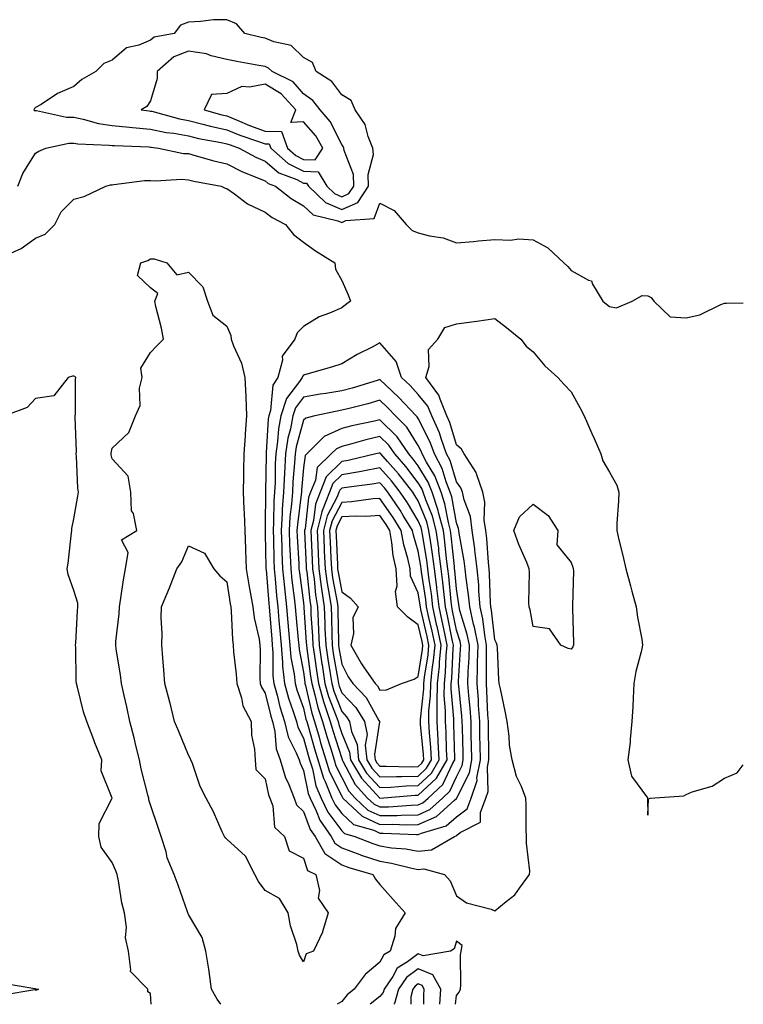
# Model space of a CAD drawing. Units: inches. Extents: x 968483 to 971123, y 7210778 to 7213418.
# Drawn here: x 970934 to 971123, y 7210778 to 7211035 of the extents above; entities that cross this region are included whole.
import ezdxf

# ---------------------------------------------------------------- set-up
doc = ezdxf.new("R2010")
doc.units = ezdxf.units.IN
doc.header["$MEASUREMENT"] = 0
doc.layers.add('Contour_96847210', color=7, linetype='Continuous', true_color=0x821e38)

msp = doc.modelspace()

# ---------------------------------------------------------------- linework, layer by layer
at = {"layer": 'Contour_96847210'}
for points in [[(971018.05, 7210985.83, 3156), (971022.24, 7210987.72, 3156), (971025.08, 7210991.92, 3156), (971024.95, 7210995.03, 3156), (971026.36, 7211000.22, 3156), (971026.21, 7211001.92, 3156), (971024.97, 7211004.99, 3156), (971024.2, 7211008.07, 3156), (971021.57, 7211011.92, 3156), (971020.53, 7211014.4, 3156), (971018.05, 7211015.81, 3156), (971015.49, 7211019.36, 3156), (971011.41, 7211021.92, 3156), (971010.4, 7211024.26, 3156), (971008.05, 7211025.59, 3156), (971004.87, 7211028.74, 3156), (971000.27, 7211029.71, 3156), (970998.05, 7211030.67, 3156), (970997.01, 7211030.87, 3156), (970992.7, 7211031.92, 3156), (970990.52, 7211034.4, 3156), (970988.05, 7211035.49, 3156), (970984.56, 7211035.42, 3156), (970981.12, 7211034.99, 3156), (970978.05, 7211034.89, 3156), (970975.89, 7211034.07, 3156), (970974.29, 7211031.92, 3156), (970969.03, 7211030.94, 3156), (970968.05, 7211030.16, 3156), (970964.99, 7211028.87, 3156), (970961.83, 7211028.13, 3156), (970958.05, 7211024.89, 3156), (970955.89, 7211024.07, 3156), (970953.76, 7211021.92, 3156), (970950.14, 7211019.83, 3156), (970948.05, 7211017.99, 3156), (970943.78, 7211016.18, 3156), (970939.47, 7211013.33, 3156), (970938.05, 7211012.51, 3156), (970937.73, 7211012.23, 3156), (970937.6, 7211011.92, 3156), (970937.82, 7211011.69, 3156), (970938.05, 7211011.71, 3156), (970938.26, 7211011.71, 3156), (970946.12, 7211009.99, 3156), (970948.05, 7211009.97, 3156), (970950.45, 7211009.52, 3156), (970954.45, 7211008.33, 3156), (970958.05, 7211007.8, 3156), (970962.58, 7211007.39, 3156), (970963.41, 7211007.27, 3156), (970968.05, 7211006.9, 3156), (970972.16, 7211006.02, 3156), (970974.18, 7211005.79, 3156), (970978.05, 7211005.08, 3156), (970980.59, 7211004.46, 3156), (970986.58, 7211003.4, 3156), (970988.05, 7211003.07, 3156), (970988.87, 7211002.74, 3156), (970991.29, 7211001.92, 3156), (970995.65, 7210999.52, 3156), (970998.05, 7210998.48, 3156), (971001.59, 7210995.47, 3156), (971006.3, 7210993.68, 3156), (971008.05, 7210992.78, 3156), (971008.88, 7210992.76, 3156), (971009.38, 7210991.92, 3156), (971013.81, 7210987.68, 3156)], [(971018.05, 7210989.17, 3157), (971019.93, 7210990.03, 3157), (971021.21, 7210991.92, 3157), (971021.09, 7210994.97, 3157), (971018.67, 7211001.3, 3157), (971018.62, 7211001.92, 3157), (971018.45, 7211002.33, 3157), (971018.05, 7211002.86, 3157), (971015, 7211008.87, 3157), (971012.44, 7211011.92, 3157), (971010.5, 7211014.38, 3157), (971008.05, 7211016.14, 3157), (971005.34, 7211019.22, 3157), (970999.87, 7211021.92, 3157), (970998.95, 7211022.82, 3157), (970998.05, 7211023.21, 3157), (970996.43, 7211023.54, 3157), (970990.66, 7211024.54, 3157), (970988.05, 7211025.08, 3157), (970983.9, 7211026.06, 3157), (970982.68, 7211026.55, 3157), (970978.05, 7211027.25, 3157), (970974.21, 7211025.75, 3157), (970969.79, 7211021.92, 3157), (970969.83, 7211020.14, 3157), (970968.05, 7211014.24, 3157), (970967.16, 7211012.82, 3157), (970965.6, 7211011.92, 3157), (970967.77, 7211011.63, 3157), (970968.05, 7211011.61, 3157), (970968.44, 7211011.53, 3157), (970975.68, 7211009.56, 3157), (970978.05, 7211009.11, 3157), (970981.76, 7211008.21, 3157), (970983.76, 7211007.64, 3157), (970988.05, 7211006.69, 3157), (970991.45, 7211005.32, 3157), (970996.29, 7211003.68, 3157), (970998.05, 7211003.03, 3157), (970999.13, 7211002.99, 3157), (970999.52, 7211001.92, 3157), (971004.04, 7210997.92, 3157), (971008.05, 7210995.88, 3157), (971011.88, 7210995.75, 3157), (971014.14, 7210991.92, 3157), (971016.14, 7210990.01, 3157)], [(971008.05, 7210998.97, 3158), (971011.11, 7210998.87, 3158), (971013.12, 7211001.92, 3158), (971011.25, 7211005.12, 3158), (971008.05, 7211008.81, 3158), (971004.75, 7211008.62, 3158), (971006.03, 7211011.92, 3158), (971002.23, 7211016.1, 3158), (970998.05, 7211018.66, 3158), (970993.94, 7211017.82, 3158), (970991.91, 7211018.05, 3158), (970988.05, 7211016.16, 3158), (970984.03, 7211015.94, 3158), (970982.12, 7211011.92, 3158), (970986.73, 7211010.61, 3158), (970988.05, 7211010.32, 3158), (970990.76, 7211009.22, 3158), (970993.96, 7211007.84, 3158), (970998.05, 7211006.31, 3158), (971002.34, 7211006.22, 3158), (971003.89, 7211001.92, 3158), (971006.1, 7210999.97, 3158)], [(971038.05, 7210818.03, 3155), (971041.56, 7210818.4, 3155), (971047.49, 7210821.92, 3155), (971047.92, 7210822.04, 3155), (971048.05, 7210822.15, 3155), (971049.02, 7210822.9, 3155), (971054.36, 7210825.61, 3155), (971054.28, 7210828.15, 3155), (971055.74, 7210831.92, 3155), (971056.3, 7210833.68, 3155), (971056.17, 7210840.05, 3155), (971056.53, 7210841.92, 3155), (971056.5, 7210843.46, 3155), (971056.44, 7210850.3, 3155), (971056.41, 7210851.92, 3155), (971056.28, 7210853.7, 3155), (971056.02, 7210859.89, 3155), (971055.86, 7210861.92, 3155), (971055.92, 7210864.05, 3155), (971055.87, 7210869.75, 3155), (971055.93, 7210871.92, 3155), (971055.43, 7210874.54, 3155), (971054.97, 7210878.85, 3155), (971054.27, 7210881.92, 3155), (971053.91, 7210886.06, 3155), (971053.86, 7210887.72, 3155), (971053.45, 7210891.92, 3155), (971052.88, 7210896.74, 3155), (971052.81, 7210897.15, 3155), (971052.18, 7210901.92, 3155), (971051.67, 7210905.55, 3155), (971050.03, 7210909.93, 3155), (971049.61, 7210911.92, 3155), (971049.2, 7210913.07, 3155), (971048.05, 7210914.6, 3155), (971046.38, 7210920.24, 3155), (971045.48, 7210921.92, 3155), (971044.03, 7210925.94, 3155), (971043.58, 7210927.45, 3155), (971041.59, 7210931.92, 3155), (971040.56, 7210934.42, 3155), (971038.05, 7210937.51, 3155), (971035.92, 7210939.79, 3155), (971033.64, 7210941.92, 3155), (971032.27, 7210946.14, 3155), (971028.05, 7210950.96, 3155), (971026.01, 7210949.87, 3155), (971022.06, 7210947.9, 3155), (971018.05, 7210945.49, 3155), (971015.34, 7210944.63, 3155), (971008.93, 7210942.8, 3155), (971008.05, 7210942.53, 3155), (971007.77, 7210942.19, 3155), (971007.69, 7210941.92, 3155), (971007.03, 7210940.9, 3155), (971003.58, 7210936.39, 3155), (971002.12, 7210931.92, 3155), (971001.49, 7210928.48, 3155), (971001.29, 7210925.16, 3155), (971000.8, 7210921.92, 3155), (971000.67, 7210919.3, 3155), (971000.62, 7210914.5, 3155), (971000.5, 7210911.92, 3155), (971000.33, 7210909.63, 3155), (971000.26, 7210904.13, 3155), (971000.11, 7210901.92, 3155), (971000.2, 7210899.77, 3155), (971000.33, 7210894.19, 3155), (971000.41, 7210891.92, 3155), (971000.69, 7210889.28, 3155), (971001.03, 7210884.91, 3155), (971001.36, 7210881.92, 3155), (971001.66, 7210878.31, 3155), (971001.88, 7210875.75, 3155), (971002.2, 7210871.92, 3155), (971002.6, 7210867.37, 3155), (971002.59, 7210866.47, 3155), (971003.08, 7210861.92, 3155), (971004.17, 7210858.03, 3155), (971005.38, 7210854.58, 3155), (971006.22, 7210851.92, 3155), (971006.58, 7210850.46, 3155), (971008.05, 7210847.58, 3155), (971009.29, 7210843.17, 3155), (971009.67, 7210841.92, 3155), (971010.39, 7210839.58, 3155), (971011.3, 7210835.16, 3155), (971012.64, 7210831.92, 3155), (971014.39, 7210828.25, 3155), (971018.05, 7210823.4, 3155), (971018.82, 7210822.7, 3155), (971021.51, 7210821.92, 3155), (971026.17, 7210820.03, 3155), (971028.05, 7210819.42, 3155), (971031.02, 7210818.95, 3155), (971034.77, 7210818.64, 3155)], [(971048.05, 7210827, 3156), (971050.84, 7210829.13, 3156), (971051.92, 7210831.92, 3156), (971053.42, 7210836.55, 3156), (971053.4, 7210837.27, 3156), (971054.29, 7210841.92, 3156), (971054.21, 7210845.75, 3156), (971054.19, 7210848.07, 3156), (971054.12, 7210851.92, 3156), (971053.82, 7210856.14, 3156), (971053.76, 7210857.62, 3156), (971053.44, 7210861.92, 3156), (971053.56, 7210866.41, 3156), (971053.55, 7210867.43, 3156), (971053.67, 7210871.92, 3156), (971052.78, 7210876.65, 3156), (971052.53, 7210877.43, 3156), (971051.51, 7210881.92, 3156), (971051.22, 7210885.1, 3156), (971050.56, 7210889.4, 3156), (971050.32, 7210891.92, 3156), (971050.08, 7210893.95, 3156), (971048.76, 7210901.22, 3156), (971048.67, 7210901.92, 3156), (971048.6, 7210902.47, 3156), (971048.05, 7210903.91, 3156), (971046.8, 7210910.67, 3156), (971046.39, 7210911.92, 3156), (971045.33, 7210914.65, 3156), (971044.28, 7210918.15, 3156), (971042.27, 7210921.92, 3156), (971041.15, 7210925.01, 3156), (971038.05, 7210931.22, 3156), (971037.79, 7210931.65, 3156), (971037.51, 7210931.92, 3156), (971032.93, 7210936.8, 3156), (971028.05, 7210941.39, 3156), (971027.31, 7210941.18, 3156), (971020.8, 7210939.17, 3156), (971018.05, 7210938.42, 3156), (971013.86, 7210937.74, 3156), (971012.43, 7210937.55, 3156), (971008.05, 7210936.76, 3156), (971005.95, 7210934.01, 3156), (971005.27, 7210931.92, 3156), (971004.63, 7210928.5, 3156), (971003.95, 7210926.02, 3156), (971003.33, 7210921.92, 3156), (971003.08, 7210916.94, 3156), (971003.07, 7210916.9, 3156), (971002.84, 7210911.92, 3156), (971002.5, 7210907.47, 3156), (971002.49, 7210906.35, 3156), (971002.2, 7210901.92, 3156), (971002.37, 7210897.6, 3156), (971002.4, 7210896.26, 3156), (971002.57, 7210891.92, 3156), (971003.09, 7210886.96, 3156), (971003.1, 7210886.88, 3156), (971003.65, 7210881.92, 3156), (971003.99, 7210877.86, 3156), (971004.17, 7210875.81, 3156), (971004.51, 7210871.92, 3156), (971004.79, 7210868.66, 3156), (971005.63, 7210864.34, 3156), (971005.88, 7210861.92, 3156), (971006.36, 7210860.24, 3156), (971008.05, 7210855.42, 3156), (971008.69, 7210852.56, 3156), (971008.9, 7210851.92, 3156), (971009.25, 7210850.71, 3156), (971010.92, 7210844.79, 3156), (971013.26, 7210837.13, 3156), (971013.69, 7210836.28, 3156), (971015.48, 7210831.92, 3156), (971016.31, 7210830.18, 3156), (971018.05, 7210827.88, 3156), (971021.17, 7210825.05, 3156), (971026.46, 7210823.52, 3156), (971028.05, 7210822.78, 3156), (971028.92, 7210822.78, 3156), (971037.57, 7210822.39, 3156), (971038.05, 7210822.41, 3156), (971038.94, 7210822.8, 3156), (971045.32, 7210824.65, 3156)], [(971048.05, 7210831.84, 3157), (971048.09, 7210831.88, 3157), (971048.11, 7210831.92, 3157), (971048.14, 7210832.02, 3157), (971051.41, 7210838.56, 3157), (971052.04, 7210841.92, 3157), (971051.98, 7210845.85, 3157), (971051.91, 7210848.05, 3157), (971051.84, 7210851.92, 3157), (971051.59, 7210855.46, 3157), (971051.25, 7210858.72, 3157), (971051.01, 7210861.92, 3157), (971051.1, 7210864.97, 3157), (971051.32, 7210868.64, 3157), (971051.41, 7210871.92, 3157), (971050.87, 7210874.75, 3157), (971048.95, 7210881.02, 3157), (971048.74, 7210881.92, 3157), (971048.68, 7210882.55, 3157), (971048.05, 7210886.67, 3157), (971047.62, 7210891.49, 3157), (971047.56, 7210891.92, 3157), (971047.49, 7210892.49, 3157), (971046.69, 7210900.55, 3157), (971046.5, 7210901.92, 3157), (971045.94, 7210904.03, 3157), (971045.04, 7210908.91, 3157), (971044.05, 7210911.92, 3157), (971042.36, 7210916.24, 3157), (971040.21, 7210919.77, 3157), (971039.05, 7210921.92, 3157), (971038.78, 7210922.66, 3157), (971038.05, 7210924.13, 3157), (971035.09, 7210928.95, 3157), (971032.09, 7210931.92, 3157), (971030.14, 7210934.01, 3157), (971028.05, 7210935.96, 3157), (971024.91, 7210935.06, 3157), (971019.99, 7210933.85, 3157), (971018.05, 7210933.35, 3157), (971016.84, 7210933.13, 3157), (971011.01, 7210931.92, 3157), (971008.65, 7210931.31, 3157), (971008.05, 7210930.73, 3157), (971006.15, 7210923.83, 3157), (971005.85, 7210921.92, 3157), (971005.74, 7210919.62, 3157), (971005.3, 7210914.67, 3157), (971005.17, 7210911.92, 3157), (971004.93, 7210908.81, 3157), (971004.51, 7210905.46, 3157), (971004.28, 7210901.92, 3157), (971004.42, 7210898.29, 3157), (971004.58, 7210895.4, 3157), (971004.72, 7210891.92, 3157), (971005.03, 7210888.91, 3157), (971005.66, 7210884.3, 3157), (971005.92, 7210881.92, 3157), (971006.09, 7210879.97, 3157), (971006.69, 7210873.29, 3157), (971006.81, 7210871.92, 3157), (971006.91, 7210870.77, 3157), (971008.05, 7210864.89, 3157), (971008.39, 7210862.27, 3157), (971008.45, 7210861.92, 3157), (971008.61, 7210861.37, 3157), (971010.23, 7210854.11, 3157), (971010.95, 7210851.92, 3157), (971012.15, 7210847.82, 3157), (971012.55, 7210846.41, 3157), (971013.92, 7210841.92, 3157), (971014.9, 7210838.76, 3157), (971018.05, 7210832.41, 3157), (971018.22, 7210832.08, 3157), (971018.36, 7210831.92, 3157), (971023.36, 7210827.23, 3157), (971028.05, 7210825.06, 3157), (971031.23, 7210825.1, 3157), (971035.03, 7210824.93, 3157), (971038.05, 7210824.99, 3157), (971042.82, 7210827.15, 3157), (971047.51, 7210831.39, 3157)], [(971038.05, 7210827.56, 3158), (971041.04, 7210828.93, 3158), (971044.37, 7210831.92, 3158), (971046.28, 7210833.7, 3158), (971048.05, 7210837.49, 3158), (971049.52, 7210840.44, 3158), (971049.81, 7210841.92, 3158), (971049.78, 7210843.64, 3158), (971049.58, 7210850.4, 3158), (971049.55, 7210851.92, 3158), (971049.45, 7210853.33, 3158), (971048.63, 7210861.33, 3158), (971048.59, 7210861.92, 3158), (971048.6, 7210862.47, 3158), (971049.11, 7210870.85, 3158), (971049.14, 7210871.92, 3158), (971048.97, 7210872.84, 3158), (971048.05, 7210875.85, 3158), (971047.03, 7210880.9, 3158), (971046.82, 7210881.92, 3158), (971046.65, 7210883.33, 3158), (971046.06, 7210889.93, 3158), (971045.81, 7210891.92, 3158), (971045.48, 7210894.5, 3158), (971045.04, 7210898.91, 3158), (971044.62, 7210901.92, 3158), (971043.38, 7210906.59, 3158), (971043.28, 7210907.15, 3158), (971041.7, 7210911.92, 3158), (971040.68, 7210914.54, 3158), (971038.05, 7210918.85, 3158), (971036.71, 7210920.59, 3158), (971035.55, 7210921.92, 3158), (971032.52, 7210926.39, 3158), (971028.05, 7210930.83, 3158), (971026.62, 7210930.49, 3158), (971020.72, 7210929.24, 3158), (971018.05, 7210928.56, 3158), (971013.49, 7210926.49, 3158), (971008.9, 7210921.92, 3158), (971008.46, 7210921.51, 3158), (971008.05, 7210918.33, 3158), (971007.53, 7210912.45, 3158), (971007.5, 7210911.92, 3158), (971007.46, 7210911.33, 3158), (971006.46, 7210903.5, 3158), (971006.36, 7210901.92, 3158), (971006.42, 7210900.3, 3158), (971006.82, 7210893.15, 3158), (971006.87, 7210891.92, 3158), (971006.99, 7210890.85, 3158), (971008.05, 7210883.03, 3158), (971008.16, 7210882.02, 3158), (971008.17, 7210881.92, 3158), (971008.18, 7210881.8, 3158), (971008.79, 7210872.66, 3158), (971008.82, 7210871.92, 3158), (971008.96, 7210871.02, 3158), (971009.91, 7210863.78, 3158), (971010.2, 7210861.92, 3158), (971011.03, 7210858.93, 3158), (971011.77, 7210855.63, 3158), (971012.99, 7210851.92, 3158), (971014.14, 7210848.01, 3158), (971015.17, 7210844.81, 3158), (971016.05, 7210841.92, 3158), (971016.52, 7210840.4, 3158), (971018.05, 7210837.31, 3158), (971019.91, 7210833.78, 3158), (971021.59, 7210831.92, 3158), (971024.92, 7210828.8, 3158), (971028.05, 7210827.35, 3158), (971032.56, 7210827.41, 3158), (971033.63, 7210827.49, 3158)], [(971038.05, 7210830.14, 3159), (971039.27, 7210830.71, 3159), (971040.63, 7210831.92, 3159), (971044.49, 7210835.49, 3159), (971046.99, 7210840.87, 3159), (971047.61, 7210841.92, 3159), (971047.58, 7210842.39, 3159), (971047.35, 7210851.22, 3159), (971047.31, 7210851.92, 3159), (971047.32, 7210852.66, 3159), (971046.64, 7210860.51, 3159), (971046.66, 7210861.92, 3159), (971046.79, 7210863.17, 3159), (971047.14, 7210871.02, 3159), (971047.23, 7210871.92, 3159), (971047.01, 7210872.96, 3159), (971045.69, 7210879.56, 3159), (971045.17, 7210881.92, 3159), (971044.79, 7210885.18, 3159), (971044.51, 7210888.37, 3159), (971044.06, 7210891.92, 3159), (971043.47, 7210896.51, 3159), (971043.39, 7210897.25, 3159), (971042.75, 7210901.92, 3159), (971041.76, 7210905.63, 3159), (971040, 7210909.97, 3159), (971039.35, 7210911.92, 3159), (971038.99, 7210912.86, 3159), (971038.05, 7210914.4, 3159), (971034.78, 7210918.66, 3159), (971031.93, 7210921.92, 3159), (971030.36, 7210924.24, 3159), (971028.05, 7210926.53, 3159), (971024.33, 7210925.63, 3159), (971020.73, 7210924.6, 3159), (971018.05, 7210923.89, 3159), (971016.69, 7210923.29, 3159), (971015.32, 7210921.92, 3159), (971011.61, 7210918.37, 3159), (971011.18, 7210915.05, 3159), (971009.93, 7210911.92, 3159), (971009.4, 7210910.57, 3159), (971008.46, 7210902.33, 3159), (971008.35, 7210901.92, 3159), (971008.37, 7210901.61, 3159), (971008.76, 7210892.62, 3159), (971008.79, 7210891.92, 3159), (971008.91, 7210891.06, 3159), (971009.69, 7210883.56, 3159), (971009.94, 7210881.92, 3159), (971010.02, 7210879.95, 3159), (971010.4, 7210874.28, 3159), (971010.5, 7210871.92, 3159), (971010.93, 7210869.05, 3159), (971011.42, 7210865.3, 3159), (971011.95, 7210861.92, 3159), (971013.28, 7210857.15, 3159), (971013.57, 7210856.41, 3159), (971015.04, 7210851.92, 3159), (971015.73, 7210849.6, 3159), (971018.05, 7210842.29, 3159), (971018.16, 7210842.04, 3159), (971018.18, 7210841.92, 3159), (971018.36, 7210841.61, 3159), (971021.59, 7210835.47, 3159), (971024.83, 7210831.92, 3159), (971026.49, 7210830.36, 3159), (971028.05, 7210829.63, 3159), (971030.31, 7210829.67, 3159), (971036.24, 7210830.12, 3159)], [(971038.05, 7210832.7, 3160), (971042.8, 7210837.17, 3160), (971045.58, 7210841.92, 3160), (971045.43, 7210844.54, 3160), (971045.31, 7210849.19, 3160), (971045.14, 7210851.92, 3160), (971045.18, 7210854.79, 3160), (971044.85, 7210858.72, 3160), (971044.89, 7210861.92, 3160), (971045.18, 7210864.79, 3160), (971045.38, 7210869.24, 3160), (971045.63, 7210871.92, 3160), (971044.98, 7210874.99, 3160), (971044.34, 7210878.21, 3160), (971043.53, 7210881.92, 3160), (971042.95, 7210886.82, 3160), (971042.91, 7210887.06, 3160), (971042.31, 7210891.92, 3160), (971041.82, 7210895.69, 3160), (971041.32, 7210898.66, 3160), (971040.86, 7210901.92, 3160), (971040.28, 7210904.15, 3160), (971038.05, 7210909.63, 3160), (971037.19, 7210911.06, 3160), (971036.6, 7210911.92, 3160), (971032.85, 7210916.72, 3160), (971030.05, 7210919.93, 3160), (971028.3, 7210921.92, 3160), (971028.21, 7210922.08, 3160), (971028.05, 7210922.23, 3160), (971027.81, 7210922.17, 3160), (971026.95, 7210921.92, 3160), (971019.76, 7210920.22, 3160), (971018.05, 7210919.93, 3160), (971014.01, 7210915.96, 3160), (971012.4, 7210911.92, 3160), (971011.17, 7210908.81, 3160), (971010.68, 7210904.56, 3160), (971009.99, 7210901.92, 3160), (971010.08, 7210899.89, 3160), (971010.33, 7210894.21, 3160), (971010.43, 7210891.92, 3160), (971010.81, 7210889.17, 3160), (971011.23, 7210885.1, 3160), (971011.71, 7210881.92, 3160), (971011.88, 7210878.09, 3160), (971012.02, 7210875.88, 3160), (971012.18, 7210871.92, 3160), (971012.9, 7210867.08, 3160), (971012.93, 7210866.8, 3160), (971013.68, 7210861.92, 3160), (971014.64, 7210858.52, 3160), (971016.61, 7210853.35, 3160), (971017.09, 7210851.92, 3160), (971017.31, 7210851.18, 3160), (971018.05, 7210848.85, 3160), (971020.11, 7210843.97, 3160), (971020.33, 7210841.92, 3160), (971023.24, 7210837.12, 3160), (971028.05, 7210831.92, 3160), (971037.29, 7210832.68, 3160)], [(971038.05, 7210835.18, 3161), (971041.52, 7210838.46, 3161), (971043.55, 7210841.92, 3161), (971043.27, 7210846.69, 3161), (971043.26, 7210847.13, 3161), (971042.97, 7210851.92, 3161), (971043.04, 7210856.92, 3161), (971043.1, 7210861.92, 3161), (971043.57, 7210866.39, 3161), (971043.62, 7210867.49, 3161), (971044.04, 7210871.92, 3161), (971042.99, 7210876.86, 3161), (971042.95, 7210877.02, 3161), (971041.89, 7210881.92, 3161), (971041.48, 7210885.36, 3161), (971040.91, 7210889.05, 3161), (971040.55, 7210891.92, 3161), (971040.27, 7210894.15, 3161), (971039.13, 7210900.83, 3161), (971038.99, 7210901.92, 3161), (971038.79, 7210902.66, 3161), (971038.05, 7210904.48, 3161), (971035.26, 7210909.13, 3161), (971033.36, 7210911.92, 3161), (971031.03, 7210914.91, 3161), (971028.05, 7210918.31, 3161), (971023.58, 7210917.45, 3161), (971022.73, 7210917.23, 3161), (971018.05, 7210916.45, 3161), (971015.76, 7210914.21, 3161), (971014.85, 7210911.92, 3161), (971012.92, 7210907.04, 3161), (971012.89, 7210906.76, 3161), (971011.62, 7210901.92, 3161), (971011.79, 7210898.19, 3161), (971011.9, 7210895.77, 3161), (971012.06, 7210891.92, 3161), (971012.71, 7210887.25, 3161), (971012.78, 7210886.65, 3161), (971013.49, 7210881.92, 3161), (971013.67, 7210877.55, 3161), (971013.68, 7210876.28, 3161), (971013.86, 7210871.92, 3161), (971014.4, 7210868.27, 3161), (971014.95, 7210865.01, 3161), (971015.43, 7210861.92, 3161), (971016.01, 7210859.87, 3161), (971018.05, 7210854.54, 3161), (971019.32, 7210853.19, 3161), (971020.13, 7210851.92, 3161), (971020.6, 7210849.36, 3161), (971022.05, 7210845.92, 3161), (971022.47, 7210841.92, 3161), (971024.57, 7210838.44, 3161), (971028.05, 7210834.69, 3161), (971030.91, 7210834.77, 3161), (971034.87, 7210835.1, 3161)], [(971038.05, 7210837.66, 3162), (971040.24, 7210839.73, 3162), (971041.52, 7210841.92, 3162), (971041.33, 7210845.2, 3162), (971040.98, 7210848.99, 3162), (971040.8, 7210851.92, 3162), (971040.84, 7210854.71, 3162), (971041.28, 7210858.68, 3162), (971041.32, 7210861.92, 3162), (971041.7, 7210865.57, 3162), (971042.06, 7210867.9, 3162), (971042.44, 7210871.92, 3162), (971041.67, 7210875.55, 3162), (971040.85, 7210879.13, 3162), (971040.24, 7210881.92, 3162), (971040.01, 7210883.87, 3162), (971038.91, 7210891.06, 3162), (971038.8, 7210891.92, 3162), (971038.71, 7210892.58, 3162), (971038.05, 7210896.53, 3162), (971036.78, 7210900.65, 3162), (971036.56, 7210901.92, 3162), (971034.14, 7210905.83, 3162), (971033.32, 7210907.19, 3162), (971030.11, 7210911.92, 3162), (971029.21, 7210913.07, 3162), (971028.05, 7210914.4, 3162), (971025.97, 7210914.01, 3162), (971019.31, 7210913.19, 3162), (971018.05, 7210912.97, 3162), (971017.52, 7210912.45, 3162), (971017.31, 7210911.92, 3162), (971016.83, 7210910.69, 3162), (971014.25, 7210905.71, 3162), (971013.26, 7210901.92, 3162), (971013.46, 7210897.33, 3162), (971013.5, 7210896.47, 3162), (971013.7, 7210891.92, 3162), (971014.23, 7210888.09, 3162), (971014.76, 7210885.2, 3162), (971015.26, 7210881.92, 3162), (971015.36, 7210879.24, 3162), (971015.43, 7210874.54, 3162), (971015.54, 7210871.92, 3162), (971015.86, 7210869.73, 3162), (971017.02, 7210862.96, 3162), (971017.18, 7210861.92, 3162), (971017.38, 7210861.24, 3162), (971018.05, 7210859.46, 3162), (971021.72, 7210855.59, 3162), (971024.04, 7210851.92, 3162), (971024.67, 7210848.54, 3162), (971024.22, 7210845.75, 3162), (971024.62, 7210841.92, 3162), (971025.91, 7210839.79, 3162), (971028.05, 7210837.49, 3162), (971032.37, 7210837.6, 3162), (971033.69, 7210837.56, 3162)], [(971038.05, 7210840.16, 3163), (971038.96, 7210841.02, 3163), (971039.49, 7210841.92, 3163), (971039.41, 7210843.29, 3163), (971038.67, 7210851.3, 3163), (971038.64, 7210851.92, 3163), (971038.65, 7210852.51, 3163), (971039.52, 7210860.46, 3163), (971039.53, 7210861.92, 3163), (971039.71, 7210863.58, 3163), (971040.61, 7210869.36, 3163), (971040.84, 7210871.92, 3163), (971040.35, 7210874.22, 3163), (971038.75, 7210881.22, 3163), (971038.6, 7210881.92, 3163), (971038.54, 7210882.41, 3163), (971038.05, 7210885.59, 3163), (971036.07, 7210889.93, 3163), (971035.94, 7210891.92, 3163), (971035.34, 7210894.63, 3163), (971034.27, 7210898.13, 3163), (971033.6, 7210901.92, 3163), (971031.48, 7210905.34, 3163), (971028.05, 7210910.3, 3163), (971026.31, 7210910.18, 3163), (971020.58, 7210909.4, 3163), (971018.05, 7210909.26, 3163), (971015.55, 7210904.42, 3163), (971014.9, 7210901.92, 3163), (971015.03, 7210898.89, 3163), (971015.22, 7210894.75, 3163), (971015.34, 7210891.92, 3163), (971015.67, 7210889.54, 3163), (971016.85, 7210883.13, 3163), (971017.02, 7210881.92, 3163), (971017.07, 7210880.94, 3163), (971017.19, 7210872.78, 3163), (971017.22, 7210871.92, 3163), (971017.33, 7210871.2, 3163), (971018.05, 7210866.96, 3163), (971019.78, 7210863.64, 3163), (971020.98, 7210861.92, 3163), (971024.4, 7210858.27, 3163), (971027.78, 7210852.19, 3163), (971027.95, 7210851.92, 3163), (971027.96, 7210851.84, 3163), (971026.62, 7210843.35, 3163), (971026.77, 7210841.92, 3163), (971027.25, 7210841.12, 3163), (971028.05, 7210840.26, 3163), (971029.66, 7210840.3, 3163), (971036.24, 7210840.12, 3163)], [(971078.05, 7210870.85, 3153), (971077.2, 7210871.08, 3153), (971075.3, 7210871.92, 3153), (971072.34, 7210876.2, 3153), (971068.05, 7210876.82, 3153), (971067.33, 7210881.2, 3153), (971067.03, 7210881.92, 3153), (971066.97, 7210883.01, 3153), (971067.13, 7210891, 3153), (971067.06, 7210891.92, 3153), (971066.41, 7210893.56, 3153), (971064.36, 7210898.23, 3153), (971063.05, 7210901.92, 3153), (971064.54, 7210905.44, 3153), (971068.05, 7210908.78, 3153), (971071.97, 7210905.85, 3153), (971074.51, 7210901.92, 3153), (971074.3, 7210898.17, 3153), (971078.05, 7210893.52, 3153), (971078.42, 7210892.29, 3153), (971078.53, 7210891.92, 3153), (971078.6, 7210891.37, 3153), (971078.33, 7210882.19, 3153), (971078.38, 7210881.92, 3153), (971078.4, 7210881.57, 3153), (971078.59, 7210872.47, 3153), (971078.63, 7210871.92, 3153), (971078.47, 7210871.49, 3153)], [(971028.05, 7210860.12, 3164), (971029.76, 7210860.22, 3164), (971033.71, 7210861.92, 3164), (971036.99, 7210862.99, 3164), (971038.05, 7210863.7, 3164), (971039.15, 7210870.83, 3164), (971039.25, 7210871.92, 3164), (971039.05, 7210872.92, 3164), (971038.05, 7210877.23, 3164), (971035.34, 7210879.21, 3164), (971032.65, 7210881.92, 3164), (971032.1, 7210885.98, 3164), (971032.52, 7210887.45, 3164), (971032.25, 7210891.92, 3164), (971031.49, 7210895.36, 3164), (971031.19, 7210898.78, 3164), (971030.64, 7210901.92, 3164), (971029.64, 7210903.52, 3164), (971028.05, 7210905.83, 3164), (971024.38, 7210905.59, 3164), (971021.78, 7210905.65, 3164), (971018.05, 7210905.46, 3164), (971016.85, 7210903.13, 3164), (971016.53, 7210901.92, 3164), (971016.59, 7210900.47, 3164), (971016.93, 7210893.05, 3164), (971016.98, 7210891.92, 3164), (971017.1, 7210890.98, 3164), (971018.05, 7210885.83, 3164), (971020.37, 7210884.24, 3164), (971022.31, 7210881.92, 3164), (971020.93, 7210879.05, 3164), (971021.15, 7210875.01, 3164), (971020.44, 7210871.92, 3164), (971023.2, 7210867.06, 3164), (971023.95, 7210866.02, 3164), (971026.8, 7210861.92, 3164), (971027.41, 7210861.28, 3164)], [(971008.05, 7210789.15, 3152), (971006.99, 7210790.87, 3152), (971006.67, 7210791.92, 3152), (971006.29, 7210793.68, 3152), (971004.65, 7210798.52, 3152), (971004.1, 7210801.92, 3152), (971001.8, 7210805.67, 3152), (970998.05, 7210807.78, 3152), (970996.28, 7210810.14, 3152), (970995.32, 7210811.92, 3152), (970992.87, 7210816.74, 3152), (970988.05, 7210821.18, 3152), (970987.69, 7210821.55, 3152), (970987.42, 7210821.92, 3152), (970986.84, 7210823.13, 3152), (970984.51, 7210828.37, 3152), (970982.63, 7210831.92, 3152), (970981.08, 7210834.95, 3152), (970979.02, 7210840.96, 3152), (970978.62, 7210841.92, 3152), (970978.48, 7210842.35, 3152), (970978.05, 7210843.13, 3152), (970975.46, 7210849.34, 3152), (970974.36, 7210851.92, 3152), (970973.22, 7210856.76, 3152), (970973.16, 7210857.04, 3152), (970971.85, 7210861.92, 3152), (970971.55, 7210865.42, 3152), (970971.32, 7210868.64, 3152), (970971.05, 7210871.92, 3152), (970971.1, 7210874.97, 3152), (970970.91, 7210879.05, 3152), (970970.96, 7210881.92, 3152), (970973.05, 7210886.92, 3152), (970974.92, 7210891.92, 3152), (970976.28, 7210893.68, 3152), (970978.05, 7210897.86, 3152), (970982.16, 7210896.02, 3152), (970984.65, 7210891.92, 3152), (970986.19, 7210890.06, 3152), (970988.05, 7210888.46, 3152), (970988.9, 7210882.76, 3152), (970989.05, 7210881.92, 3152), (970989.18, 7210880.79, 3152), (970989.5, 7210873.37, 3152), (970989.71, 7210871.92, 3152), (970989.81, 7210870.16, 3152), (970990.47, 7210864.34, 3152), (970990.6, 7210861.92, 3152), (970991.84, 7210858.13, 3152), (970992.21, 7210856.08, 3152), (970994.36, 7210851.92, 3152), (970994.48, 7210848.35, 3152), (970995.27, 7210844.71, 3152), (970995.4, 7210841.92, 3152), (970995.57, 7210839.44, 3152), (970998.05, 7210836.96, 3152), (970998.94, 7210832.8, 3152), (970999.28, 7210831.92, 3152), (971000.03, 7210829.93, 3152), (971000.46, 7210824.32, 3152), (971003.1, 7210821.92, 3152), (971004.3, 7210818.17, 3152), (971008.05, 7210816.26, 3152), (971009.09, 7210812.96, 3152), (971011.27, 7210811.92, 3152), (971012.22, 7210807.74, 3152), (971011.91, 7210805.79, 3152), (971014.54, 7210801.92, 3152), (971013.04, 7210796.92, 3152), (971013.02, 7210796.88, 3152), (971010.66, 7210791.92, 3152), (971008.79, 7210791.18, 3152)]]:
    msp.add_polyline3d(points, close=True, dxfattribs=at)
for points in [[(970933.42, 7210991.92, 3155), (970934.71, 7210995.26, 3155), (970938.05, 7211000.55, 3155), (970938.88, 7211001.08, 3155), (970940.7, 7211001.92, 3155), (970946.77, 7211003.19, 3155), (970948.05, 7211003.19, 3155), (970949.11, 7211002.99, 3155), (970957.24, 7211002.72, 3155), (970958.05, 7211002.6, 3155), (970958.68, 7211002.55, 3155), (970967.75, 7211002.23, 3155), (970968.05, 7211002.19, 3155), (970968.28, 7211002.15, 3155), (970970.21, 7211001.92, 3155), (970976.67, 7211000.53, 3155), (970978.05, 7211000.46, 3155), (970980.04, 7210999.93, 3155), (970984.67, 7210998.54, 3155), (970988.05, 7210997.76, 3155), (970991.92, 7210995.79, 3155), (970995.62, 7210994.34, 3155), (970998.05, 7210993.31, 3155), (970998.79, 7210992.66, 3155), (971000.75, 7210991.92, 3155), (971004.83, 7210988.7, 3155), (971008.05, 7210986.8, 3155), (971010.58, 7210984.44, 3155), (971017.04, 7210982.92, 3155), (971018.05, 7210982.49, 3155), (971019.09, 7210982.96, 3155), (971026.5, 7210983.46, 3155), (971028.05, 7210987.51, 3155), (971031.76, 7210985.63, 3155), (971034.87, 7210981.92, 3155), (971036.49, 7210980.36, 3155), (971038.05, 7210979.73, 3155), (971041.02, 7210978.95, 3155), (971044.59, 7210978.46, 3155), (971048.05, 7210977.15, 3155), (971052.47, 7210977.49, 3155), (971053.77, 7210977.64, 3155), (971058.05, 7210977.99, 3155), (971062.17, 7210977.8, 3155), (971064.32, 7210978.19, 3155), (971068.05, 7210977.9, 3155), (971071.94, 7210975.81, 3155), (971076.06, 7210971.92, 3155), (971077.12, 7210970.98, 3155), (971078.05, 7210969.87, 3155), (971082.57, 7210967.41, 3155), (971083.35, 7210967.23, 3155), (971083.63, 7210966.33, 3155), (971086.31, 7210961.92, 3155), (971087.26, 7210961.14, 3155), (971088.05, 7210960.49, 3155), (971089.86, 7210960.12, 3155), (971093.92, 7210961.92, 3155), (971096.6, 7210963.37, 3155), (971098.05, 7210963.25, 3155), (971098.92, 7210962.8, 3155), (971099.66, 7210961.92, 3155), (971103.93, 7210957.8, 3155), (971108.05, 7210957.56, 3155), (971111.64, 7210958.33, 3155), (971117.16, 7210961.04, 3155), (971118.05, 7210961.33, 3155), (971118.61, 7210961.37, 3155), (971123, 7210961.46, 3155)], [(970929.8, 7210973.66, 3154), (970934.31, 7210975.67, 3154), (970938.05, 7210978.38, 3154), (970940.55, 7210979.42, 3154), (970943.09, 7210981.92, 3154), (970944.7, 7210985.26, 3154), (970948.05, 7210988.58, 3154), (970950.75, 7210989.22, 3154), (970956.41, 7210991.92, 3154), (970957.66, 7210992.31, 3154), (970958.05, 7210992.35, 3154), (970958.49, 7210992.37, 3154), (970966.54, 7210993.42, 3154), (970968.05, 7210993.48, 3154), (970969.48, 7210993.35, 3154), (970976.22, 7210993.76, 3154), (970978.05, 7210993.62, 3154), (970979.41, 7210993.27, 3154), (970986.54, 7210991.92, 3154), (970987.57, 7210991.43, 3154), (970988.05, 7210991.31, 3154), (970990.06, 7210989.91, 3154), (970993.46, 7210987.33, 3154), (970998.05, 7210985.2, 3154), (970999.92, 7210983.8, 3154), (971003.39, 7210981.92, 3154), (971005.44, 7210979.32, 3154), (971008.05, 7210977.29, 3154), (971011.19, 7210975.06, 3154), (971016.26, 7210971.92, 3154), (971016.39, 7210970.26, 3154), (971018.05, 7210967.29, 3154), (971019.72, 7210963.58, 3154), (971020.38, 7210961.92, 3154), (971019.01, 7210960.96, 3154), (971018.05, 7210960.18, 3154), (971014.9, 7210958.76, 3154), (971012.2, 7210957.78, 3154), (971008.05, 7210955.26, 3154), (971006.42, 7210953.56, 3154), (971005.77, 7210951.92, 3154), (971002.5, 7210947.47, 3154), (971002.58, 7210946.45, 3154), (971001.36, 7210941.92, 3154), (971000.06, 7210939.91, 3154), (970999.42, 7210933.29, 3154), (970998.98, 7210931.92, 3154), (970998.83, 7210931.14, 3154), (970998.32, 7210922.19, 3154), (970998.28, 7210921.92, 3154), (970998.27, 7210921.71, 3154), (970998.17, 7210912.04, 3154), (970998.16, 7210911.92, 3154), (970998.16, 7210911.82, 3154), (970998.05, 7210903.29, 3154), (970998.01, 7210901.96, 3154), (970998.01, 7210901.92, 3154), (970998.01, 7210901.88, 3154), (970998.05, 7210901.22, 3154), (970998.26, 7210892.12, 3154), (970998.26, 7210891.92, 3154), (970998.28, 7210891.69, 3154), (970998.98, 7210882.84, 3154), (970999.08, 7210881.92, 3154), (970999.17, 7210880.79, 3154), (970999.75, 7210873.62, 3154), (970999.9, 7210871.92, 3154), (971000.07, 7210869.89, 3154), (971000.05, 7210863.93, 3154), (971000.27, 7210861.92, 3154), (971001.15, 7210858.83, 3154), (971001.89, 7210855.77, 3154), (971003.1, 7210851.92, 3154), (971004.06, 7210847.94, 3154), (971006.19, 7210843.78, 3154), (971006.89, 7210841.92, 3154), (971007.16, 7210841.02, 3154), (971008.05, 7210839.13, 3154), (971009.28, 7210833.15, 3154), (971009.79, 7210831.92, 3154), (971011.37, 7210828.6, 3154), (971012.3, 7210826.16, 3154), (971015.26, 7210821.92, 3154), (971016.26, 7210820.14, 3154), (971018.05, 7210818.91, 3154), (971022.81, 7210817.15, 3154), (971023.16, 7210817.02, 3154), (971028.05, 7210815.4, 3154), (971031.07, 7210814.93, 3154), (971036.41, 7210813.56, 3154), (971038.05, 7210813.25, 3154), (971039.55, 7210813.42, 3154), (971044.92, 7210811.92, 3154), (971046.42, 7210810.3, 3154), (971048.05, 7210806.35, 3154), (971050.65, 7210804.52, 3154), (971057.11, 7210802.86, 3154), (971058.05, 7210802.47, 3154), (971061.02, 7210804.89, 3154), (971063.32, 7210806.65, 3154), (971064.51, 7210808.38, 3154), (971067.17, 7210811.92, 3154), (971067.18, 7210812.78, 3154), (971066.31, 7210820.18, 3154), (971066.33, 7210821.92, 3154), (971066.25, 7210823.72, 3154), (971066.28, 7210830.14, 3154), (971066.19, 7210831.92, 3154), (971065.02, 7210834.95, 3154), (971063.69, 7210837.56, 3154), (971062.56, 7210841.92, 3154), (971061.94, 7210845.81, 3154), (971061.82, 7210848.15, 3154), (971061.31, 7210851.92, 3154), (971060.76, 7210854.63, 3154), (971059.51, 7210860.46, 3154), (971059.2, 7210861.92, 3154), (971059.08, 7210862.94, 3154), (971058.74, 7210871.22, 3154), (971058.67, 7210871.92, 3154), (971058.53, 7210872.41, 3154), (971058.05, 7210873.35, 3154), (971057.22, 7210881.1, 3154), (971057.03, 7210881.92, 3154), (971056.94, 7210883.03, 3154), (971056.71, 7210890.57, 3154), (971056.58, 7210891.92, 3154), (971056.39, 7210893.58, 3154), (971055.97, 7210899.85, 3154), (971055.7, 7210901.92, 3154), (971055.32, 7210904.65, 3154), (971055.48, 7210909.34, 3154), (971054.93, 7210911.92, 3154), (971053.25, 7210916.72, 3154), (971053.19, 7210917.06, 3154), (971050.03, 7210921.92, 3154), (971049.34, 7210923.21, 3154), (971048.05, 7210924.3, 3154), (971046.3, 7210930.18, 3154), (971045.53, 7210931.92, 3154), (971043.74, 7210936.22, 3154), (971043.47, 7210937.33, 3154), (971040.06, 7210941.92, 3154), (971040.94, 7210944.81, 3154), (971040.72, 7210949.26, 3154), (971043.21, 7210951.92, 3154), (971044.96, 7210955.01, 3154), (971048.05, 7210955.94, 3154), (971052.7, 7210956.57, 3154), (971053.33, 7210956.65, 3154), (971058.05, 7210957.31, 3154), (971061.13, 7210954.99, 3154), (971064.84, 7210951.92, 3154), (971066.23, 7210950.1, 3154), (971068.05, 7210948.62, 3154), (971071.15, 7210945.01, 3154), (971074.51, 7210941.92, 3154), (971076.22, 7210940.1, 3154), (971078.05, 7210938.19, 3154), (971080.24, 7210934.11, 3154), (971081.41, 7210931.92, 3154), (971083.44, 7210927.31, 3154), (971084.03, 7210925.94, 3154), (971085.76, 7210921.92, 3154), (971086.26, 7210920.14, 3154), (971088.05, 7210917.15, 3154), (971089.92, 7210913.8, 3154), (971090.46, 7210911.92, 3154), (971090.41, 7210909.56, 3154), (971089.97, 7210903.85, 3154), (971089.93, 7210901.92, 3154), (971090.49, 7210899.48, 3154), (971091.51, 7210895.38, 3154), (971092.27, 7210891.92, 3154), (971093.53, 7210887.41, 3154), (971093.89, 7210886.08, 3154), (971095.04, 7210881.92, 3154), (971095.38, 7210879.24, 3154), (971096.48, 7210873.5, 3154), (971096.7, 7210871.92, 3154), (971096.34, 7210870.22, 3154), (971094.95, 7210865.03, 3154), (971094.4, 7210861.92, 3154), (971094.2, 7210858.07, 3154), (971094.11, 7210855.87, 3154), (971093.91, 7210851.92, 3154), (971093.44, 7210847.31, 3154), (971093.43, 7210846.55, 3154), (971092.85, 7210841.92, 3154), (971093.81, 7210837.68, 3154), (971097.97, 7210832, 3154), (971098.01, 7210831.92, 3154), (971097.96, 7210831.82, 3154), (971098.05, 7210827.47, 3154), (971098.25, 7210831.72, 3154), (971098.66, 7210831.92, 3154), (971107.46, 7210832.51, 3154), (971108.05, 7210832.88, 3154), (971109.68, 7210833.56, 3154), (971114.88, 7210835.08, 3154), (971118.05, 7210837.1, 3154), (971121.41, 7210838.56, 3154), (971123, 7210840.64, 3154)], [(970986.46, 7210778, 3153), (970985.51, 7210779.38, 3153), (970984.01, 7210781.92, 3153), (970983.37, 7210786.59, 3153), (970983.33, 7210787.21, 3153), (970982.57, 7210791.92, 3153), (970981.56, 7210795.44, 3153), (970978.05, 7210801.51, 3153), (970977.92, 7210801.78, 3153), (970977.86, 7210801.92, 3153), (970977.77, 7210802.21, 3153), (970975.27, 7210809.13, 3153), (970974.24, 7210811.92, 3153), (970972.47, 7210816.33, 3153), (970972.14, 7210817.84, 3153), (970970.87, 7210821.92, 3153), (970970.14, 7210824.01, 3153), (970968.05, 7210830.16, 3153), (970967.63, 7210831.51, 3153), (970967.62, 7210831.92, 3153), (970967.5, 7210832.47, 3153), (970965.67, 7210839.54, 3153), (970965.19, 7210841.92, 3153), (970964.25, 7210845.71, 3153), (970963.79, 7210847.66, 3153), (970962.71, 7210851.92, 3153), (970961.93, 7210855.81, 3153), (970961.19, 7210858.78, 3153), (970960.5, 7210861.92, 3153), (970960.28, 7210864.15, 3153), (970959.1, 7210870.87, 3153), (970958.99, 7210871.92, 3153), (970959.04, 7210872.9, 3153), (970959.88, 7210880.1, 3153), (970959.95, 7210881.92, 3153), (970960.36, 7210884.22, 3153), (970961, 7210888.97, 3153), (970961.58, 7210891.92, 3153), (970962.26, 7210896.14, 3153), (970960.52, 7210899.44, 3153), (970964.51, 7210901.92, 3153), (970963.63, 7210906.33, 3153), (970963.15, 7210907.02, 3153), (970962.92, 7210911.92, 3153), (970962.22, 7210916.08, 3153), (970958.05, 7210920.63, 3153), (970957.81, 7210921.67, 3153), (970957.78, 7210921.92, 3153), (970957.8, 7210922.17, 3153), (970958.05, 7210923.48, 3153), (970962.42, 7210927.55, 3153), (970964.15, 7210931.92, 3153), (970965.39, 7210934.58, 3153), (970965.23, 7210939.09, 3153), (970965.87, 7210941.92, 3153), (970965.59, 7210944.38, 3153), (970968.05, 7210948.48, 3153), (970969.73, 7210950.24, 3153), (970971.44, 7210951.92, 3153), (970970.98, 7210954.85, 3153), (970969.46, 7210960.51, 3153), (970969.19, 7210961.92, 3153), (970970.03, 7210963.91, 3153), (970968.05, 7210965.36, 3153), (970964.68, 7210968.56, 3153), (970965.52, 7210971.92, 3153), (970967.42, 7210972.56, 3153), (970968.05, 7210972.96, 3153), (970969.07, 7210972.94, 3153), (970972.34, 7210971.92, 3153), (970974.92, 7210968.8, 3153), (970978.05, 7210969.44, 3153), (970981.8, 7210965.67, 3153), (970982.99, 7210961.92, 3153), (970984.33, 7210958.21, 3153), (970988.05, 7210955.32, 3153), (970989.07, 7210952.94, 3153), (970989.18, 7210951.92, 3153), (970989.77, 7210950.2, 3153), (970991.84, 7210945.71, 3153), (970992.75, 7210941.92, 3153), (970993.01, 7210936.96, 3153), (970993.03, 7210936.9, 3153), (970993.19, 7210931.92, 3153), (970992.81, 7210927.17, 3153), (970992.8, 7210926.67, 3153), (970992.44, 7210921.92, 3153), (970992.38, 7210917.6, 3153), (970992.37, 7210916.24, 3153), (970992.3, 7210911.92, 3153), (970992.46, 7210907.51, 3153), (970992.57, 7210906.43, 3153), (970992.72, 7210901.92, 3153), (970992.88, 7210897.08, 3153), (970992.89, 7210896.76, 3153), (970993.07, 7210891.92, 3153), (970993.79, 7210887.66, 3153), (970994.16, 7210885.81, 3153), (970994.86, 7210881.92, 3153), (970995.21, 7210879.07, 3153), (970996.44, 7210873.52, 3153), (970996.67, 7210871.92, 3153), (970996.75, 7210870.61, 3153), (970996.69, 7210863.29, 3153), (970996.76, 7210861.92, 3153), (970997.07, 7210860.94, 3153), (970998.05, 7210859.38, 3153), (970999.51, 7210853.38, 3153), (970999.97, 7210851.92, 3153), (971000.59, 7210849.38, 3153), (971000.92, 7210844.79, 3153), (971002.01, 7210841.92, 3153), (971003.4, 7210837.27, 3153), (971004.03, 7210835.94, 3153), (971005.6, 7210831.92, 3153), (971006.27, 7210830.14, 3153), (971008.05, 7210828.44, 3153), (971009.84, 7210823.72, 3153), (971011.09, 7210821.92, 3153), (971013.61, 7210817.47, 3153), (971018.05, 7210814.44, 3153), (971019.89, 7210813.76, 3153), (971026.17, 7210811.92, 3153), (971026.9, 7210810.77, 3153), (971028.05, 7210809.36, 3153), (971031.53, 7210805.4, 3153), (971034.6, 7210801.92, 3153), (971032.14, 7210797.82, 3153), (971031.93, 7210795.79, 3153), (971030.7, 7210791.92, 3153), (971029.07, 7210790.9, 3153), (971028.05, 7210788.99, 3153), (971024.18, 7210785.79, 3153), (971021.29, 7210781.92, 3153), (971019.48, 7210780.49, 3153), (971018.05, 7210778.74, 3153), (971016.9, 7210778, 3153)], [(970968.24, 7210778, 3154), (970968.05, 7210780.79, 3154), (970967.41, 7210781.28, 3154), (970967.39, 7210781.92, 3154), (970962.77, 7210786.63, 3154), (970962.96, 7210787.02, 3154), (970962.3, 7210791.92, 3154), (970961.53, 7210795.4, 3154), (970961.78, 7210798.19, 3154), (970961.29, 7210801.92, 3154), (970960.63, 7210804.5, 3154), (970959.7, 7210810.28, 3154), (970959.34, 7210811.92, 3154), (970959.04, 7210812.92, 3154), (970958.05, 7210815.06, 3154), (970955.2, 7210819.07, 3154), (970954.6, 7210821.92, 3154), (970954.65, 7210825.32, 3154), (970958.02, 7210831.9, 3154), (970958.03, 7210831.92, 3154), (970958.03, 7210831.94, 3154), (970955.16, 7210839.03, 3154), (970955.39, 7210841.92, 3154), (970953.57, 7210846.41, 3154), (970953.26, 7210847.13, 3154), (970951.42, 7210851.92, 3154), (970950.6, 7210854.48, 3154), (970949, 7210860.96, 3154), (970948.73, 7210861.92, 3154), (970948.67, 7210862.53, 3154), (970948.58, 7210871.39, 3154), (970948.52, 7210871.92, 3154), (970948.57, 7210872.43, 3154), (970949.02, 7210880.94, 3154), (970949.1, 7210881.92, 3154), (970949.06, 7210882.94, 3154), (970948.05, 7210886.18, 3154), (970946.56, 7210890.44, 3154), (970946.3, 7210891.92, 3154), (970946.6, 7210893.37, 3154), (970947.4, 7210901.28, 3154), (970947.51, 7210901.92, 3154), (970947.53, 7210902.45, 3154), (970948.05, 7210904.95, 3154), (970949.08, 7210910.88, 3154), (970949.25, 7210911.92, 3154), (970949.09, 7210912.96, 3154), (970948.76, 7210921.22, 3154), (970948.67, 7210921.92, 3154), (970948.72, 7210922.58, 3154), (970948.38, 7210931.59, 3154), (970948.41, 7210931.92, 3154), (970948.48, 7210932.35, 3154), (970948.48, 7210941.49, 3154), (970948.57, 7210941.92, 3154), (970948.31, 7210942.17, 3154), (970948.05, 7210942.27, 3154), (970947.73, 7210942.23, 3154), (970946.54, 7210941.92, 3154), (970942.84, 7210937.12, 3154), (970938.05, 7210936.39, 3154), (970935.89, 7210934.07, 3154), (970929.97, 7210931.92, 3154)], [(971047.83, 7210778, 3154), (971048.05, 7210780.26, 3154), (971048.77, 7210781.2, 3154), (971049.06, 7210781.92, 3154), (971049.2, 7210783.07, 3154), (971049.1, 7210790.87, 3154), (971049.27, 7210791.92, 3154), (971049.51, 7210793.38, 3154), (971048.05, 7210794.52, 3154), (971047.45, 7210792.51, 3154), (971046.47, 7210791.92, 3154), (971039.31, 7210790.67, 3154), (971038.05, 7210791.18, 3154), (971035.25, 7210789.11, 3154), (971032.53, 7210787.43, 3154), (971031.38, 7210785.26, 3154), (971029.15, 7210781.92, 3154), (971028.91, 7210781.06, 3154), (971028.05, 7210780.08, 3154), (971025.51, 7210778, 3154)], [(971043.69, 7210778, 3155), (971043.93, 7210781.92, 3155), (971041.84, 7210785.71, 3155), (971038.05, 7210787.27, 3155), (971034.96, 7210785.01, 3155), (971032.91, 7210781.92, 3155), (971031.81, 7210778.17, 3155), (971031.66, 7210778, 3155)], [(970929.69, 7210783.56, 3154), (970937.88, 7210782.1, 3154), (970938.05, 7210782.06, 3154), (970938.17, 7210782.04, 3154), (970938.83, 7210781.92, 3154), (970938.27, 7210781.71, 3154), (970938.05, 7210781.69, 3154), (970937.89, 7210781.76, 3154), (970929.61, 7210780.36, 3154)], [(971039.51, 7210778, 3156), (971039.54, 7210780.42, 3156), (971039.63, 7210781.92, 3156), (971039.08, 7210782.94, 3156), (971038.05, 7210783.37, 3156), (971037.22, 7210782.74, 3156), (971036.66, 7210781.92, 3156), (971036.09, 7210779.97, 3156), (971036.13, 7210778, 3156)]]:
    msp.add_polyline3d(points, dxfattribs=at)

doc.saveas('drawing.dxf')
